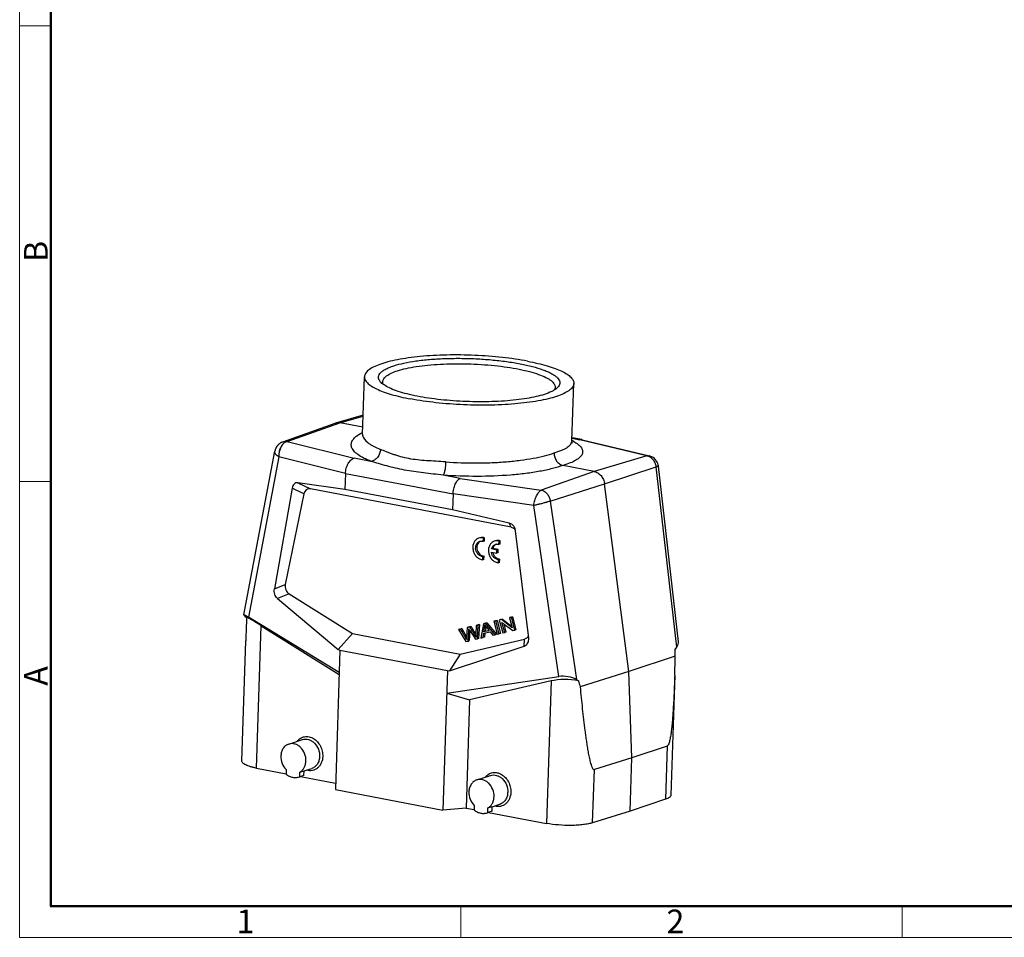
# Model space of a CAD drawing. Units: millimetres. Extents: x 1074 to 1668, y 452 to 872.
# Drawn here: x 1074 to 1295, y 452 to 658 of the extents above; entities that cross this region are included whole.
import ezdxf

# ---------------------------------------------------------------- set-up
doc = ezdxf.new("R2010")
doc.units = ezdxf.units.MM
doc.header["$LTSCALE"] = 65.395
doc.layers.get('0').update_dxf_attribs({"linetype": 'CONTINUOUS', "lineweight": 30})
doc.layers.add('Dim', color=3, linetype='CONTINUOUS', lineweight=15)
doc.layers.add('图框', color=7, linetype='CONTINUOUS', lineweight=20)
doc.styles.add('Romans字体', font='romans.shx', dxfattribs={"width": 0.75, "height": 6})

# ---------------------------------------------------------------- blocks, each defined once
blk = doc.blocks.new('A4图框-NEW')
at = {"layer": '图框', "color": 1, "lineweight": 18}
for p, q in [((833.41, 690.53), (833.41, 480.53)), ((833.41, 480.53), (1130.41, 480.53))]:
    blk.add_line(p, q, dxfattribs=at)
at = {"layer": '图框', "lineweight": 50}
for p, q in [((836.91, 484.02), (836.91, 675.02)), ((836.85, 484.03), (1126.93, 484.03))]:
    blk.add_line(p, q, dxfattribs=at)
at = {"layer": '图框', "color": 6}
for p, q in [((836.91, 582.89), (833.41, 582.89)), ((836.91, 531.71), (833.41, 531.71)), ((882.95, 484.03), (882.95, 480.53)), ((932.48, 484.03), (932.48, 480.53))]:
    blk.add_line(p, q, dxfattribs=at)
at = {"layer": '图框', "color": 6, "char_height": 2.65, "width": 2.5579, "attachment_point": 1, "rotation": 90, "style": 'Romans字体'}
for s, insert in [('B', (833.9, 556.37)), ('A', (833.9, 508.79))]:
    blk.add_mtext(s, dxfattribs=dict(at, insert=insert))
at = {"layer": '图框', "color": 6, "char_height": 2.65, "width": 2.5579, "attachment_point": 1, "style": 'Romans字体'}
for s, insert in [('1', (857.76, 483.65)), ('2', (906.03, 483.65))]:
    blk.add_mtext(s, dxfattribs=dict(at, insert=insert))

msp = doc.modelspace()

# ---------------------------------------------------------------- linework, layer by layer
at = {"color": 7, "linetype": 'Continuous'}
for p, q in [((1151.199, 565.232), (1151.613, 578.096)), ((1198.175, 563.72), (1198.588, 576.587)), ((1134.248, 563.54), (1146.112, 567.729)), ((1151.336, 569.485), (1145.152, 567.688)), ((1146.112, 567.729), (1151.329, 569.257)), ((1151.248, 566.749), (1146.112, 567.729)), ((1133.286, 563.464), (1145.041, 567.652)), ((1145.041, 567.652), (1145.152, 567.688)), ((1134.248, 563.54), (1149.275, 559.815)), ((1151.199, 565.232), (1151.147, 564.967)), ((1198.193, 564.289), (1199.933, 563.958)), ((1200.419, 563.974), (1198.197, 564.398)), ((1198.2, 563.776), (1198.226, 563.762)), ((1200.419, 563.974), (1199.933, 563.958)), ((1214.963, 560.329), (1199.933, 563.958)), ((1200.469, 563.963), (1200.419, 563.974)), ((1200.469, 563.963), (1215.535, 560.326)), ((1124.543, 524.641), (1131.507, 561.359)), ((1132.407, 560.11), (1125.578, 524.111)), ((1147.361, 556.404), (1132.407, 560.11)), ((1153.077, 559.09), (1149.275, 559.815)), ((1214.963, 560.329), (1203.123, 556.859)), ((1215.578, 560.315), (1215.536, 560.326)), ((1203.123, 556.859), (1191.259, 552.67)), ((1203.123, 556.859), (1196.17, 558.185)), ((1205.488, 554.037), (1217.065, 557.865)), ((1221.685, 517.429), (1217.065, 557.865)), ((1217.566, 558.027), (1217.566, 558.027)), ((1222.071, 518.6), (1217.567, 558.026)), ((1147.361, 556.405), (1147.246, 552.819)), ((1147.361, 556.405), (1171.506, 551.802)), ((1173.071, 555.279), (1169.269, 556.003)), ((1173.071, 555.279), (1191.259, 552.67)), ((1135.42, 553.092), (1131.422, 530.482)), ((1138.029, 551.822), (1135.42, 553.092)), ((1136.663, 554.287), (1139.482, 552.914)), ((1147.246, 552.819), (1136.663, 554.287)), ((1184.52, 544.327), (1139.482, 552.914)), ((1171.39, 548.215), (1147.246, 552.819)), ((1193.303, 550.188), (1205.488, 554.037)), ((1210.947, 511.968), (1205.488, 554.037)), ((1138.029, 551.822), (1133.859, 531.439)), ((1171.506, 551.801), (1171.39, 548.215)), ((1189.605, 549.206), (1171.506, 551.801)), ((1193.303, 550.188), (1199.157, 510.15)), ((1184.107, 545.242), (1171.39, 548.215)), ((1195.216, 510.834), (1189.605, 549.206)), ((1184.52, 544.327), (1184.107, 545.242)), ((1188.467, 519.466), (1185.505, 543.529)), ((1178.278, 541.107), (1178.302, 541.848)), ((1178.557, 541.197), (1178.278, 541.107)), ((1178.581, 541.938), (1178.302, 541.848)), ((1178.557, 541.197), (1178.581, 541.938)), ((1182.096, 541.264), (1181.817, 541.174)), ((1182.073, 540.522), (1182.096, 541.264)), ((1177.997, 541.179), (1178.278, 541.107)), ((1180.399, 539.53), (1180.12, 539.439)), ((1181.324, 539.21), (1180.12, 539.439)), ((1181.603, 539.3), (1180.399, 539.53)), ((1181.3, 538.475), (1181.324, 539.21)), ((1181.603, 539.3), (1181.324, 539.21)), ((1181.579, 538.566), (1181.603, 539.3)), ((1181.793, 540.432), (1181.817, 541.174)), ((1182.073, 540.522), (1181.793, 540.432)), ((1177.794, 537.08), (1178.147, 537.023)), ((1178.147, 537.023), (1178.17, 537.756)), ((1178.426, 537.113), (1178.147, 537.023)), ((1178.45, 537.846), (1178.17, 537.756)), ((1178.426, 537.113), (1178.45, 537.846)), ((1180.095, 538.705), (1181.3, 538.475)), ((1181.579, 538.566), (1181.3, 538.475)), ((1181.662, 536.349), (1181.686, 537.081)), ((1181.965, 537.171), (1181.686, 537.081)), ((1181.942, 536.439), (1181.965, 537.171)), ((1181.309, 536.406), (1181.662, 536.349)), ((1181.942, 536.439), (1181.662, 536.349)), ((1131.422, 530.482), (1133.859, 531.439)), ((1134.717, 529.363), (1132.12, 528.344)), ((1132.12, 528.344), (1145.712, 516.876)), ((1134.717, 529.363), (1148.969, 520.449)), ((1124.889, 524.309), (1125.207, 524.053)), ((1145.925, 511.69), (1125.578, 524.111)), ((1182.339, 523.604), (1181.874, 523.496)), ((1182.153, 523.586), (1181.874, 523.496)), ((1182.153, 523.586), (1182.618, 523.694)), ((1182.618, 523.694), (1182.339, 523.604)), ((1184.734, 521.745), (1182.339, 523.604)), ((1182.618, 523.694), (1184.632, 522.131)), ((1184.569, 524.122), (1184.135, 524.021)), ((1184.414, 524.112), (1184.135, 524.021)), ((1184.135, 524.021), (1184.734, 521.745)), ((1184.414, 524.112), (1184.848, 524.212)), ((1184.848, 524.212), (1184.569, 524.122)), ((1185.331, 521.223), (1184.569, 524.122)), ((1184.848, 524.212), (1185.611, 521.313)), ((1127.414, 490.26), (1128.44, 522.232)), ((1128.44, 522.232), (1145.913, 511.304)), ((1173.188, 521.477), (1172.724, 521.369)), ((1173.003, 521.46), (1172.724, 521.369)), ((1172.724, 521.369), (1174.394, 518.681)), ((1173.003, 521.46), (1173.467, 521.567)), ((1173.467, 521.567), (1173.188, 521.477)), ((1173.467, 521.567), (1174.529, 519.714)), ((1174.658, 521.819), (1174.522, 519.71)), ((1175.204, 521.946), (1174.658, 521.819)), ((1174.658, 521.819), (1174.937, 521.909)), ((1174.937, 521.909), (1175.483, 522.036)), ((1175.483, 522.036), (1175.204, 521.946)), ((1176.666, 522.286), (1176.62, 520.298)), ((1177.121, 522.391), (1176.666, 522.286)), ((1176.666, 522.286), (1176.946, 522.376)), ((1176.946, 522.376), (1177.4, 522.481)), ((1176.946, 519.274), (1177.121, 522.391)), ((1177.4, 522.481), (1177.121, 522.391)), ((1177.4, 522.481), (1177.225, 519.365)), ((1178.303, 522.666), (1177.753, 519.462)), ((1178.791, 522.779), (1178.303, 522.666)), ((1178.582, 522.756), (1178.303, 522.666)), ((1178.426, 520.881), (1178.578, 521.819)), ((1178.578, 521.819), (1178.857, 521.91)), ((1178.582, 522.756), (1179.071, 522.87)), ((1178.857, 521.91), (1178.706, 520.972)), ((1179.071, 522.87), (1178.791, 522.779)), ((1180.953, 520.206), (1178.791, 522.779)), ((1178.939, 521.972), (1179.586, 521.151)), ((1179.071, 522.87), (1181.232, 520.296)), ((1181.082, 523.312), (1180.628, 523.206)), ((1180.908, 523.297), (1180.628, 523.206)), ((1180.628, 523.206), (1181.391, 520.307)), ((1180.908, 523.297), (1181.361, 523.402)), ((1181.361, 523.402), (1181.082, 523.312)), ((1181.844, 520.413), (1181.082, 523.312)), ((1181.361, 523.402), (1182.124, 520.503)), ((1181.874, 523.496), (1182.637, 520.597)), ((1182.471, 522.976), (1184.867, 521.115)), ((1183.071, 520.698), (1182.471, 522.976)), ((1182.852, 522.68), (1183.35, 520.788)), ((1185.611, 521.313), (1185.331, 521.223)), ((1148.969, 520.449), (1145.712, 516.876)), ((1148.969, 520.449), (1173.114, 515.846)), ((1173.114, 515.846), (1187.534, 519.197)), ((1174.522, 519.71), (1174.509, 519.138)), ((1174.856, 518.789), (1175, 521.166)), ((1175, 521.166), (1175.199, 521.23)), ((1175.27, 521.117), (1175.135, 518.879)), ((1175.303, 521.065), (1176.51, 519.173)), ((1176.51, 519.173), (1176.946, 519.274)), ((1177.225, 519.365), (1176.946, 519.274)), ((1177.753, 519.462), (1178.233, 519.573)), ((1178.233, 519.573), (1178.378, 520.539)), ((1178.512, 519.664), (1178.233, 519.573)), ((1178.378, 520.539), (1179.808, 520.871)), ((1179.586, 521.151), (1178.426, 520.881)), ((1178.706, 520.972), (1178.426, 520.881)), ((1178.653, 520.603), (1178.512, 519.664)), ((1178.706, 520.972), (1179.58, 521.175)), ((1179.808, 520.871), (1180.438, 520.086)), ((1180.438, 520.086), (1180.953, 520.206)), ((1181.232, 520.296), (1180.953, 520.206)), ((1181.391, 520.307), (1181.844, 520.413)), ((1182.124, 520.503), (1181.844, 520.413)), ((1182.637, 520.597), (1183.071, 520.698)), ((1183.35, 520.788), (1183.071, 520.698)), ((1184.867, 521.115), (1185.331, 521.223)), ((1187.481, 517.669), (1187.534, 519.197)), ((1188.482, 519.122), (1188.482, 519.127)), ((1124.106, 491.854), (1124.971, 518.811)), ((1170.689, 512.114), (1187.481, 517.669)), ((1174.394, 518.681), (1174.856, 518.789)), ((1174.856, 518.789), (1175.135, 518.879)), ((1221.342, 516.879), (1221.685, 517.429)), ((1146.087, 516.744), (1145.083, 485.457)), ((1145.712, 516.876), (1146.087, 516.744)), ((1146.087, 516.744), (1170.232, 512.141)), ((1173.114, 515.846), (1170.689, 512.114)), ((1221.34, 515.424), (1210.947, 511.968)), ((1170.232, 512.141), (1169.228, 480.854)), ((1170.07, 507.087), (1195.216, 510.834)), ((1170.232, 512.141), (1170.689, 512.114)), ((1210.947, 511.968), (1200.003, 508.53)), ((1211.578, 492.545), (1210.947, 511.968)), ((1221.225, 511.156), (1220.359, 484.2)), ((1193.507, 509.827), (1175.192, 505.57)), ((1193.507, 509.827), (1192.481, 477.855)), ((1199.157, 510.15), (1199.63, 509.864)), ((1170.07, 507.087), (1175.192, 505.57)), ((1175.192, 505.57), (1174.413, 481.3)), ((1134.629, 495.669), (1137.7, 496.662)), ((1219.536, 495.215), (1211.578, 492.545)), ((1219.536, 495.215), (1219.153, 483.279)), ((1211.578, 492.545), (1203.195, 489.936)), ((1211.194, 480.599), (1211.578, 492.545)), ((1127.414, 490.26), (1134.021, 489.001)), ((1134.052, 489.957), (1134.018, 488.905)), ((1137.01, 488.295), (1137.085, 488.32)), ((1137.085, 488.32), (1137.119, 489.372)), ((1138.034, 488.626), (1137.085, 488.32)), ((1137.119, 489.372), (1138.068, 489.679)), ((1137.276, 488.38), (1145.128, 486.883)), ((1138.034, 488.626), (1138.068, 489.679)), ((1138.067, 489.634), (1139.791, 490.191)), ((1176.823, 487.625), (1179.895, 488.617)), ((1202.812, 478), (1203.195, 489.936)), ((1145.083, 485.457), (1169.228, 480.854)), ((1176.246, 481.913), (1176.212, 480.86)), ((1179.313, 481.328), (1180.263, 481.635)), ((1180.229, 480.582), (1180.263, 481.635)), ((1180.261, 481.59), (1181.985, 482.147)), ((1219.153, 483.279), (1211.194, 480.599)), ((1174.413, 481.3), (1169.228, 480.854)), ((1174.413, 481.3), (1176.215, 480.956)), ((1179.205, 480.25), (1179.279, 480.275)), ((1179.279, 480.275), (1179.313, 481.328)), ((1180.229, 480.582), (1179.279, 480.275)), ((1179.47, 480.336), (1192.481, 477.855)), ((1211.194, 480.599), (1202.812, 478))]:
    msp.add_line(p, q, dxfattribs=at)
for points in [[(1133.286, 563.464), (1133.223, 563.441), (1133.162, 563.416), (1133.101, 563.391), (1133.041, 563.364), (1132.982, 563.335), (1132.923, 563.306), (1132.866, 563.275), (1132.81, 563.243), (1132.756, 563.21), (1132.702, 563.176), (1132.65, 563.141), (1132.599, 563.105), (1132.549, 563.068), (1132.5, 563.03), (1132.452, 562.99), (1132.406, 562.951), (1132.361, 562.91), (1132.317, 562.868), (1132.274, 562.827), (1132.233, 562.784), (1132.193, 562.741), (1132.154, 562.697), (1132.117, 562.653), (1132.081, 562.609), (1132.046, 562.564), (1132.012, 562.519), (1131.979, 562.474), (1131.948, 562.429), (1131.918, 562.383), (1131.889, 562.337), (1131.861, 562.292), (1131.834, 562.246), (1131.809, 562.2), (1131.784, 562.155), (1131.761, 562.109), (1131.739, 562.064), (1131.718, 562.019), (1131.698, 561.975), (1131.679, 561.931), (1131.661, 561.888), (1131.645, 561.845), (1131.629, 561.804), (1131.615, 561.763), (1131.601, 561.723), (1131.588, 561.683), (1131.576, 561.644), (1131.565, 561.605), (1131.554, 561.566), (1131.544, 561.528), (1131.535, 561.49), (1131.527, 561.453), (1131.519, 561.418), (1131.512, 561.384), (1131.508, 561.36)], [(1198.245, 563.243), (1198.299, 563.181), (1198.229, 563.333), (1198.175, 563.721)], [(1217.566, 558.027), (1217.558, 558.095), (1217.507, 558.354), (1217.424, 558.623), (1217.305, 558.898), (1217.143, 559.181), (1216.928, 559.468), (1216.665, 559.735), (1216.385, 559.953), (1216.12, 560.109), (1215.872, 560.22), (1215.627, 560.302), (1215.6, 560.309)]]:
    msp.add_lwpolyline(points, dxfattribs=at)
for centre, radius, start, end in [((1156.23, 555.65), 11.166, 116.74397, 117.93227), ((1133.894, 561.557), 2.014, 79.88637, 81.2712), ((1152.688, 565.185), 1.49, 178.17106, 187.12671), ((1192.926, 553.765), 11.315, 60.37807, 62.06893), ((1214.607, 558.344), 2.017, 78.42072, 79.809), ((1215.26, 559.19), 1.169, 76.48028, 80.17212), ((1215.304, 559.205), 1.143, 74.99492, 80.0885), ((1190.111, 549.753), 3.221, 7.75571, 8.25492), ((1184.169, 542.734), 1.64, 46.83387, 51.48912), ((1184.097, 542.661), 1.742, 38.14043, 46.76493), ((1178.109, 540.114), 1.169, 115.64802, 123.12351), ((1529.217, 505.64), 404.46, 177.56763, 178.13629), ((1175.285, 522.334), 3.333, 351.11118, 1.39549), ((1175.487, 522.435), 3.411, 351.14097, 353.61343), ((1191.014, 531.323), 15.272, 217.38167, 217.75344), ((1168.489, 515.561), 9.388, 30.23756, 31.36443), ((776.51, 525.314), 444.941, 358.17441, 358.72627)]:
    msp.add_arc(centre, radius, start, end, dxfattribs=at)
for centre, major_axis, ratio, start_param, end_param in [((1139.804, 550.596), (-1.076, 2.232), 0.6585738, -0.4538763, 0.7129121), ((1127.252, 522.826), (2.707, -1.822), 0.0526218, 2.2722184, 3.6879451), ((1133.563, 552.674), (7.721, 36.321), 0.0998766, -3.7838477, -3.7259264), ((1132.485, 519.112), (7.342, -4.933), 0.046294, 2.184956, 3.0366578), ((1186.501, 519.706), (-1.395, 1.817), 0.7748007, -2.9442683, -2.3869885), ((1219.255, 516.821), (2.69, 2.11), 0.4020306, -0.8381582, -0.2420427), ((1214.824, 545.502), (-4.999, 38.646), 0.1083096, -2.4766501, -2.4187288), ((1197.552, 506.707), (7.484, -0.571), 0.4542357, 1.3242654, 2.1759672), ((1196.801, 509.567), (3.068, -0.384), 0.4140152, 0.7487535, 2.1644802), ((1198.63, 540.269), (-4.851, 38.692), 0.1136372, -3.8227288, -3.7648075)]:
    msp.add_ellipse(centre, major_axis=major_axis, ratio=ratio, start_param=start_param, end_param=end_param, dxfattribs=at)
for points, knots in [([(1188.223, 581.581), (1186.35, 581.939), (1182.406, 582.502), (1176.343, 582.953), (1171.157, 583.014), (1167.083, 582.858), (1164.207, 582.644), (1161.529, 582.337), (1159.094, 581.941), (1156.948, 581.466), (1155.126, 580.92), (1153.658, 580.313), (1152.686, 579.731), (1152.131, 579.227), (1151.845, 578.862), (1151.664, 578.485), (1151.617, 578.223), (1151.613, 578.096)], [0, 0, 0, 0, 0.1502466, 0.3134869, 0.4786705, 0.5584737, 0.6345927, 0.7057597, 0.7708215, 0.8287782, 0.8788351, 0.9204866, 0.9536841, 0.9673487, 0.9793295, 0.9900214, 1, 1, 1, 1]), ([(1158.231, 580.558), (1158.966, 580.795), (1160.599, 581.21), (1163.267, 581.668), (1166.296, 582), (1169.591, 582.195), (1173.055, 582.245), (1176.581, 582.15), (1180.062, 581.912), (1183.392, 581.538), (1186.47, 581.041), (1189.203, 580.436), (1191.216, 579.834), (1192.582, 579.299), (1193.422, 578.903), (1194.124, 578.496), (1194.684, 578.079), (1195.098, 577.654), (1195.364, 577.218), (1195.468, 576.768), (1195.396, 576.319), (1195.157, 575.892), (1194.92, 575.645), (1194.783, 575.524)], [0, 0, 0, 0, 0.057561, 0.1253836, 0.2017439, 0.2845434, 0.3714364, 0.4599243, 0.5474515, 0.631497, 0.7096673, 0.7797941, 0.8400451, 0.8660346, 0.8891079, 0.9092271, 0.9264471, 0.9409705, 0.9532441, 0.9640825, 0.9746872, 0.9863393, 1, 1, 1, 1]), ([(1159.029, 579.429), (1159.66, 579.633), (1161.054, 579.996), (1163.325, 580.409), (1165.892, 580.723), (1168.691, 580.931), (1171.652, 581.025), (1174.7, 581.004), (1177.757, 580.868), (1180.747, 580.62), (1183.592, 580.267), (1186.222, 579.818), (1188.57, 579.285), (1190.578, 578.683), (1192.003, 578.109), (1192.923, 577.613), (1193.46, 577.254), (1193.883, 576.889), (1194.189, 576.517), (1194.375, 576.137), (1194.413, 575.874), (1194.409, 575.75)], [0, 0, 0, 0, 0.0538831, 0.1167206, 0.1871928, 0.2637143, 0.3444916, 0.4276023, 0.511052, 0.5928368, 0.6710025, 0.7437065, 0.8092819, 0.8663122, 0.9137352, 0.9336682, 0.9510765, 0.96606, 0.9788587, 0.9899247, 1, 1, 1, 1]), ([(1188.223, 581.581), (1188.991, 581.435), (1190.453, 581.127), (1192.507, 580.589), (1194.301, 580.005), (1195.808, 579.382), (1197.009, 578.732), (1197.788, 578.139), (1198.221, 577.647), (1198.439, 577.297), (1198.568, 576.943), (1198.592, 576.703), (1198.588, 576.587)], [0, 0, 0, 0, 0.1948946, 0.3720571, 0.5292052, 0.6647833, 0.7778931, 0.8688836, 0.9068641, 0.9406121, 0.9711744, 1, 1, 1, 1]), ([(1155.342, 576.791), (1155.191, 576.942), (1154.937, 577.249), (1154.764, 577.708), (1154.755, 578.058), (1154.825, 578.409), (1155.078, 578.85), (1155.582, 579.325), (1156.286, 579.774), (1157.187, 580.196), (1157.863, 580.439), (1158.231, 580.558)], [0, 0, 0, 0, 0.1088785, 0.1999257, 0.2426667, 0.2858791, 0.3804003, 0.4949109, 0.6351383, 0.803441, 1, 1, 1, 1]), ([(1155.729, 576.992), (1155.733, 577.105), (1155.779, 577.341), (1155.955, 577.678), (1156.232, 578.003), (1156.607, 578.315), (1157.079, 578.617), (1157.88, 579.026), (1158.551, 579.275), (1159.029, 579.429)], [0, 0, 0, 0, 0.0789655, 0.1645279, 0.2618046, 0.374147, 0.5034887, 0.650843, 1, 1, 1, 1]), ([(1151.613, 578.096), (1151.609, 577.98), (1151.633, 577.74), (1151.762, 577.386), (1151.98, 577.036), (1152.413, 576.544), (1153.192, 575.951), (1154.392, 575.301), (1155.9, 574.679), (1157.693, 574.094), (1159.748, 573.556), (1161.209, 573.248), (1161.977, 573.102)], [0, 0, 0, 0, 0.0288255, 0.0593876, 0.0931355, 0.131116, 0.2221052, 0.3352125, 0.4707895, 0.627938, 0.8051035, 1, 1, 1, 1]), ([(1191.97, 574.125), (1191.375, 573.933), (1190.072, 573.586), (1187.958, 573.179), (1185.579, 572.855), (1182.026, 572.535), (1177.311, 572.397), (1171.612, 572.612), (1166.969, 573.104), (1163.526, 573.691), (1161.259, 574.19), (1159.278, 574.752), (1157.619, 575.364), (1156.316, 576.012), (1155.609, 576.522), (1155.342, 576.791)], [0, 0, 0, 0, 0.0500337, 0.1077388, 0.1721378, 0.2420674, 0.3930806, 0.5491484, 0.6981042, 0.7662899, 0.8285286, 0.8837121, 0.9309618, 0.9697278, 1, 1, 1, 1]), ([(1155.887, 576.363), (1155.834, 576.463), (1155.751, 576.667), (1155.726, 576.887), (1155.729, 576.992)], [0, 0, 0, 0, 0.5175123, 1, 1, 1, 1]), ([(1198.588, 576.587), (1198.584, 576.461), (1198.537, 576.198), (1198.356, 575.821), (1198.069, 575.456), (1197.515, 574.952), (1196.543, 574.37), (1195.075, 573.764), (1193.253, 573.217), (1191.106, 572.742), (1188.672, 572.346), (1185.993, 572.039), (1183.118, 571.825), (1179.044, 571.669), (1173.858, 571.73), (1167.795, 572.181), (1163.851, 572.745), (1161.977, 573.102)], [0, 0, 0, 0, 0.0099787, 0.0206706, 0.0326514, 0.0463161, 0.0795138, 0.1211656, 0.1712228, 0.2291799, 0.2942418, 0.3654085, 0.4415269, 0.5213291, 0.6865123, 0.8497529, 1, 1, 1, 1]), ([(1194.783, 575.524), (1194.626, 575.385), (1194.257, 575.117), (1193.334, 574.608), (1192.54, 574.31), (1191.97, 574.125)], [0, 0, 0, 0, 0.1987106, 0.4310971, 1, 1, 1, 1]), ([(1194.409, 575.75), (1194.406, 575.635), (1194.359, 575.395), (1194.245, 575.181), (1194.175, 575.077)], [0, 0, 0, 0, 0.4794664, 1, 1, 1, 1]), ([(1145.152, 567.688), (1145.305, 567.733), (1145.627, 567.784), (1145.952, 567.759), (1146.112, 567.729)], [0, 0, 0, 0, 0.494936, 1, 1, 1, 1]), ([(1153.077, 559.09), (1152.508, 559.316), (1151.482, 559.768), (1150.169, 560.549), (1149.344, 561.267), (1148.917, 561.862), (1148.72, 562.288), (1148.633, 562.718), (1148.657, 563.149), (1148.792, 563.573), (1149.035, 563.987), (1149.381, 564.391), (1150.014, 564.947), (1150.586, 565.297), (1151, 565.516)], [0, 0, 0, 0, 0.1870338, 0.3419232, 0.465837, 0.5178269, 0.5646636, 0.6082156, 0.6508333, 0.6950328, 0.7430603, 0.7966292, 0.8568921, 1, 1, 1, 1]), ([(1134.248, 563.54), (1134.022, 563.481), (1133.566, 563.236), (1133.029, 562.628), (1132.703, 561.973), (1132.547, 561.457), (1132.479, 561.145), (1132.449, 560.986), (1132.438, 560.906)], [0, 0, 0, 0, 0.2087987, 0.4474626, 0.7145779, 0.8558426, 0.927672, 1, 1, 1, 1]), ([(1134.2, 563.547), (1133.975, 563.488), (1133.523, 563.241), (1132.995, 562.629), (1132.68, 561.972), (1132.53, 561.458), (1132.467, 561.146), (1132.448, 560.987), (1132.439, 560.907)], [0, 0, 0, 0, 0.208992, 0.4475362, 0.7147563, 0.8562081, 0.9279593, 1, 1, 1, 1]), ([(1133.292, 563.466), (1133.435, 563.517), (1133.738, 563.582), (1134.047, 563.571), (1134.2, 563.547)], [0, 0, 0, 0, 0.4946851, 1, 1, 1, 1]), ([(1151.21, 565), (1151.293, 564.335), (1151.981, 563.571), (1152.912, 562.909), (1153.856, 562.352), (1154.642, 562.001), (1155.202, 561.779)], [0, 0, 0, 0, 0.3805246, 0.5111574, 0.6577471, 1, 1, 1, 1]), ([(1194.176, 561.007), (1194.752, 561.174), (1195.561, 561.446), (1196.532, 561.899), (1197.102, 562.233), (1197.557, 562.581), (1197.896, 562.944), (1198.113, 563.323), (1198.171, 563.592), (1198.175, 563.72)], [0, 0, 0, 0, 0.3544795, 0.5029669, 0.6327209, 0.7446888, 0.8406832, 0.9239815, 1, 1, 1, 1]), ([(1198.519, 563.601), (1198.892, 563.388), (1199.406, 563.056), (1199.971, 562.537), (1200.35, 562.077), (1200.58, 561.564), (1200.575, 561.052), (1200.465, 560.685), (1200.253, 560.33), (1199.812, 559.841), (1198.989, 559.272), (1197.708, 558.677), (1196.719, 558.347), (1196.17, 558.185)], [0, 0, 0, 0, 0.1448424, 0.2049682, 0.2577156, 0.3459512, 0.3864443, 0.4280566, 0.473448, 0.5246497, 0.649103, 0.8072433, 1, 1, 1, 1]), ([(1132.407, 560.11), (1132.26, 560.206), (1132.001, 560.398), (1131.695, 560.719), (1131.513, 561.039), (1131.489, 561.264), (1131.508, 561.36)], [0, 0, 0, 0, 0.3251029, 0.5981681, 0.8186504, 1, 1, 1, 1]), ([(1155.202, 561.779), (1155.191, 561.473), (1155.098, 560.999), (1154.834, 560.414), (1154.561, 559.996), (1154.226, 559.641), (1153.754, 559.288), (1153.344, 559.13), (1153.077, 559.091)], [0, 0, 0, 0, 0.2494983, 0.3848535, 0.5213262, 0.6543486, 0.7802156, 1, 1, 1, 1]), ([(1161.547, 559.709), (1160.94, 559.837), (1160.046, 560.046), (1158.891, 560.388), (1158.077, 560.665), (1157.302, 560.951), (1156.345, 561.315), (1155.649, 561.589), (1155.202, 561.779)], [0, 0, 0, 0, 0.2785707, 0.411735, 0.5405296, 0.6643259, 0.7823738, 1, 1, 1, 1]), ([(1132.433, 560.907), (1132.432, 560.84), (1132.42, 560.707), (1132.401, 560.442), (1132.401, 560.243), (1132.407, 560.11)], [0, 0, 0, 0, 0.2508397, 0.5019764, 1, 1, 1, 1]), ([(1147.361, 556.404), (1147.373, 556.789), (1147.492, 557.549), (1147.839, 558.428), (1148.229, 559.027), (1148.633, 559.483), (1149.012, 559.736), (1149.275, 559.815)], [0, 0, 0, 0, 0.2807549, 0.5552224, 0.6824351, 0.799621, 1, 1, 1, 1]), ([(1169.269, 556.004), (1167.794, 556.181), (1164.889, 556.472), (1160.647, 557.088), (1157.307, 557.872), (1154.821, 558.581), (1153.647, 558.928), (1153.077, 559.091)], [0, 0, 0, 0, 0.2698346, 0.5303822, 0.7777672, 0.8923072, 1, 1, 1, 1]), ([(1169.838, 558.989), (1169.108, 559.037), (1167.67, 559.133), (1165.549, 559.235), (1163.512, 559.402), (1162.19, 559.595), (1161.547, 559.709)], [0, 0, 0, 0, 0.2635485, 0.5190733, 0.7649839, 1, 1, 1, 1]), ([(1169.838, 558.989), (1169.83, 558.68), (1169.79, 558.055), (1169.687, 557.297), (1169.567, 556.741), (1169.474, 556.416), (1169.38, 556.175), (1169.307, 556.048), (1169.269, 556.003)], [0, 0, 0, 0, 0.3021882, 0.6120926, 0.7468447, 0.8584291, 0.9424688, 1, 1, 1, 1]), ([(1169.838, 558.989), (1172.142, 558.82), (1175.6, 558.703), (1180.161, 558.799), (1183.452, 558.997), (1186.55, 559.321), (1189.391, 559.759), (1191.915, 560.3), (1193.468, 560.755), (1194.176, 561.007)], [0, 0, 0, 0, 0.2822873, 0.4221405, 0.5572664, 0.6848575, 0.8025686, 0.9082512, 1, 1, 1, 1]), ([(1194.176, 561.007), (1194.166, 560.685), (1194.256, 560.032), (1194.676, 559.158), (1195.33, 558.489), (1195.89, 558.238), (1196.17, 558.185)], [0, 0, 0, 0, 0.2600441, 0.520962, 0.7699201, 1, 1, 1, 1]), ([(1214.963, 560.329), (1215.006, 560.338), (1215.169, 560.365), (1215.339, 560.363), (1215.46, 560.342)], [0, 0, 0, 0, 0.2595298, 1, 1, 1, 1]), ([(1215.011, 560.32), (1215.053, 560.329), (1215.215, 560.355), (1215.382, 560.352), (1215.501, 560.331)], [0, 0, 0, 0, 0.2600145, 1, 1, 1, 1]), ([(1217.065, 557.865), (1217.028, 558.158), (1216.872, 558.735), (1216.415, 559.487), (1215.783, 560.053), (1215.269, 560.267), (1215.011, 560.32)], [0, 0, 0, 0, 0.2615051, 0.5198716, 0.7672457, 1, 1, 1, 1]), ([(1196.17, 558.185), (1195.388, 557.91), (1193.672, 557.411), (1190.881, 556.821), (1187.739, 556.345), (1183.054, 555.868), (1176.856, 555.637), (1171.815, 555.816), (1169.269, 556.003)], [0, 0, 0, 0, 0.0916626, 0.1973099, 0.3151168, 0.4428554, 0.7177847, 1, 1, 1, 1]), ([(1203.123, 556.859), (1203.417, 556.803), (1204.006, 556.561), (1204.731, 555.911), (1205.26, 555.044), (1205.444, 554.377), (1205.488, 554.037)], [0, 0, 0, 0, 0.2300347, 0.4769485, 0.7366201, 1, 1, 1, 1]), ([(1217.566, 558.027), (1217.567, 558.023), (1217.554, 558.013), (1217.532, 558.001), (1217.491, 557.985), (1217.407, 557.957), (1217.263, 557.915), (1217.137, 557.883), (1217.065, 557.865)], [0, 0, 0, 0, 0.0235676, 0.0744034, 0.1552051, 0.2663181, 0.5770683, 1, 1, 1, 1]), ([(1171.506, 551.802), (1171.518, 552.187), (1171.616, 552.943), (1171.898, 553.831), (1172.217, 554.448), (1172.538, 554.908), (1172.846, 555.185), (1173.071, 555.279)], [0, 0, 0, 0, 0.2919103, 0.5737523, 0.7012914, 0.8157505, 1, 1, 1, 1]), ([(1136.663, 554.287), (1136.519, 554.306), (1136.214, 554.284), (1135.819, 554.025), (1135.548, 553.605), (1135.451, 553.272), (1135.42, 553.096)], [0, 0, 0, 0, 0.2282378, 0.4611567, 0.7174946, 1, 1, 1, 1]), ([(1189.605, 549.206), (1189.654, 549.588), (1189.812, 550.336), (1190.134, 551.213), (1190.46, 551.828), (1190.713, 552.199), (1190.972, 552.484), (1191.164, 552.624), (1191.259, 552.67)], [0, 0, 0, 0, 0.2934872, 0.5790061, 0.7077168, 0.8221178, 0.9197053, 1, 1, 1, 1]), ([(1191.259, 552.67), (1191.509, 552.619), (1192.013, 552.404), (1192.633, 551.838), (1193.09, 551.087), (1193.256, 550.51), (1193.299, 550.215)], [0, 0, 0, 0, 0.2276264, 0.4741777, 0.7349747, 1, 1, 1, 1]), ([(1193.303, 550.188), (1193.126, 550.118), (1192.729, 549.979), (1191.822, 549.706), (1191.088, 549.516), (1190.573, 549.413)], [0, 0, 0, 0, 0.1998494, 0.4450056, 1, 1, 1, 1]), ([(1193.299, 550.215), (1193.123, 550.146), (1192.725, 550.006), (1192.076, 549.804), (1191.473, 549.637), (1191.028, 549.523), (1190.8, 549.467), (1190.686, 549.44), (1190.63, 549.426), (1190.601, 549.42), (1190.585, 549.415), (1190.578, 549.409), (1190.574, 549.408)], [0, 0, 0, 0, 0.1993819, 0.4442769, 0.7174654, 0.8587236, 0.9294299, 0.9646667, 0.9822391, 0.9910116, 0.9954434, 1, 1, 1, 1]), ([(1190.573, 549.413), (1190.489, 549.397), (1190.326, 549.351), (1190.081, 549.294), (1189.84, 549.251), (1189.683, 549.22), (1189.605, 549.206)], [0, 0, 0, 0, 0.2595151, 0.5139031, 0.7614736, 1, 1, 1, 1]), ([(1185.32, 544.197), (1185.204, 544.452), (1184.875, 544.915), (1184.367, 545.181), (1184.107, 545.242)], [0, 0, 0, 0, 0.512099, 1, 1, 1, 1]), ([(1184.52, 544.327), (1184.639, 544.304), (1184.877, 544.228), (1185.091, 544.096), (1185.19, 544.017)], [0, 0, 0, 0, 0.4877041, 1, 1, 1, 1]), ([(1185.506, 543.523), (1185.499, 543.581), (1185.462, 543.811), (1185.392, 544.037), (1185.32, 544.197)], [0, 0, 0, 0, 0.2485956, 1, 1, 1, 1]), ([(1177.228, 541.858), (1177.014, 541.788), (1176.601, 541.55), (1176.157, 540.969), (1175.921, 540.234), (1175.908, 539.425), (1176.117, 538.625), (1176.525, 537.914), (1177.092, 537.366), (1177.558, 537.142), (1177.794, 537.08)], [0, 0, 0, 0, 0.1104997, 0.22665, 0.3511434, 0.4829749, 0.6183622, 0.7523187, 0.8803199, 1, 1, 1, 1]), ([(1178.302, 541.848), (1178.127, 541.904), (1177.763, 541.967), (1177.398, 541.912), (1177.228, 541.858)], [0, 0, 0, 0, 0.5080649, 1, 1, 1, 1]), ([(1177.469, 541.135), (1177.511, 541.149), (1177.683, 541.193), (1177.865, 541.197), (1177.997, 541.179)], [0, 0, 0, 0, 0.248273, 1, 1, 1, 1]), ([(1178.581, 541.938), (1178.406, 541.995), (1178.043, 542.057), (1177.677, 542.003), (1177.508, 541.948)], [0, 0, 0, 0, 0.5081741, 1, 1, 1, 1]), ([(1181.817, 541.174), (1181.642, 541.23), (1181.279, 541.292), (1180.913, 541.238), (1180.744, 541.183)], [0, 0, 0, 0, 0.5080649, 1, 1, 1, 1]), ([(1182.096, 541.264), (1181.921, 541.32), (1181.558, 541.383), (1181.193, 541.328), (1181.023, 541.273)], [0, 0, 0, 0, 0.5081741, 1, 1, 1, 1]), ([(1178.17, 537.756), (1177.994, 537.758), (1177.625, 537.845), (1177.15, 538.178), (1176.785, 538.667), (1176.571, 539.253), (1176.533, 539.867), (1176.678, 540.438), (1176.995, 540.896), (1177.307, 541.083), (1177.469, 541.135)], [0, 0, 0, 0, 0.1157456, 0.240376, 0.3731051, 0.5095041, 0.6437144, 0.770727, 0.8886103, 1, 1, 1, 1]), ([(1177.47, 541.093), (1177.335, 541.005), (1177.092, 540.762), (1176.874, 540.281), (1176.81, 539.728), (1176.902, 539.161), (1177.139, 538.637), (1177.5, 538.208), (1177.948, 537.922), (1178.287, 537.848), (1178.45, 537.846)], [0, 0, 0, 0, 0.1134046, 0.2346055, 0.3638578, 0.4982105, 0.6329325, 0.763176, 0.8856125, 1, 1, 1, 1]), ([(1180.744, 541.183), (1180.53, 541.114), (1180.116, 540.875), (1179.673, 540.294), (1179.436, 539.559), (1179.424, 538.751), (1179.632, 537.95), (1180.041, 537.239), (1180.608, 536.691), (1181.074, 536.468), (1181.309, 536.406)], [0, 0, 0, 0, 0.1104997, 0.22665, 0.3511434, 0.4829749, 0.6183622, 0.7523187, 0.8803199, 1, 1, 1, 1]), ([(1180.12, 539.439), (1180.174, 539.673), (1180.33, 540.011), (1180.675, 540.326), (1180.879, 540.426), (1180.983, 540.46)], [0, 0, 0, 0, 0.5188379, 0.7626349, 1, 1, 1, 1]), ([(1180.854, 540.318), (1180.741, 540.221), (1180.545, 539.976), (1180.435, 539.684), (1180.399, 539.53)], [0, 0, 0, 0, 0.4843786, 1, 1, 1, 1]), ([(1181.141, 540.503), (1181.063, 540.468), (1180.964, 540.409), (1180.875, 540.337), (1180.854, 540.318)], [0, 0, 0, 0, 0.7471546, 1, 1, 1, 1]), ([(1180.983, 540.46), (1181.111, 540.501), (1181.389, 540.539), (1181.663, 540.481), (1181.793, 540.432)], [0, 0, 0, 0, 0.4909037, 1, 1, 1, 1]), ([(1181.686, 537.081), (1181.501, 537.083), (1181.113, 537.179), (1180.622, 537.543), (1180.257, 538.07), (1180.127, 538.49), (1180.095, 538.705)], [0, 0, 0, 0, 0.2267982, 0.4719515, 0.7330391, 1, 1, 1, 1]), ([(1180.403, 538.642), (1180.448, 538.442), (1180.594, 538.058), (1180.958, 537.581), (1181.428, 537.258), (1181.791, 537.173), (1181.965, 537.171)], [0, 0, 0, 0, 0.268039, 0.5282841, 0.7727226, 1, 1, 1, 1]), ([(1132.12, 528.344), (1131.83, 528.588), (1131.401, 529.289), (1131.354, 530.093), (1131.422, 530.482)], [0, 0, 0, 0, 0.4901446, 1, 1, 1, 1]), ([(1133.859, 531.439), (1133.82, 531.246), (1133.795, 530.839), (1133.937, 530.244), (1134.252, 529.726), (1134.555, 529.465), (1134.717, 529.363)], [0, 0, 0, 0, 0.2489318, 0.5056311, 0.7591103, 1, 1, 1, 1]), ([(1174.509, 519.138), (1174.411, 519.336), (1174.195, 519.726), (1173.748, 520.502), (1173.412, 521.087), (1173.188, 521.477)], [0, 0, 0, 0, 0.2464921, 0.4974552, 1, 1, 1, 1]), ([(1175, 521.166), (1175.002, 521.192), (1175.009, 521.313), (1175.011, 521.435), (1175.011, 521.529)], [0, 0, 0, 0, 0.2193595, 1, 1, 1, 1]), ([(1175.011, 521.529), (1175.041, 521.475), (1175.141, 521.322), (1175.238, 521.167), (1175.303, 521.065)], [0, 0, 0, 0, 0.3392246, 1, 1, 1, 1]), ([(1176.615, 519.628), (1176.53, 519.817), (1176.328, 520.205), (1175.967, 520.771), (1175.585, 521.354), (1175.331, 521.749), (1175.204, 521.946)], [0, 0, 0, 0, 0.2295572, 0.4814772, 0.7411456, 1, 1, 1, 1]), ([(1175.483, 522.036), (1175.655, 521.77), (1175.996, 521.241), (1176.342, 520.715), (1176.505, 520.447)], [0, 0, 0, 0, 0.5021326, 1, 1, 1, 1]), ([(1178.617, 522.415), (1178.634, 522.389), (1178.718, 522.264), (1178.807, 522.144), (1178.878, 522.051)], [0, 0, 0, 0, 0.2148486, 1, 1, 1, 1]), ([(1176.62, 520.298), (1176.618, 520.237), (1176.613, 520.013), (1176.612, 519.79), (1176.615, 519.628)], [0, 0, 0, 0, 0.2753982, 1, 1, 1, 1]), ([(1188.129, 519.525), (1188.048, 519.443), (1187.862, 519.303), (1187.644, 519.223), (1187.534, 519.197)], [0, 0, 0, 0, 0.50448, 1, 1, 1, 1]), ([(1188.33, 519.792), (1188.316, 519.767), (1188.258, 519.672), (1188.187, 519.584), (1188.129, 519.525)], [0, 0, 0, 0, 0.2545132, 1, 1, 1, 1]), ([(1187.481, 517.669), (1187.61, 517.712), (1187.859, 517.835), (1188.061, 518.027), (1188.145, 518.135)], [0, 0, 0, 0, 0.497041, 1, 1, 1, 1]), ([(1221.224, 511.14), (1221.203, 510.461), (1221.155, 509.102), (1221.071, 507.065), (1220.971, 505.025), (1220.869, 503.326), (1220.773, 501.966), (1220.691, 500.946), (1220.598, 499.927), (1220.49, 498.91), (1220.383, 498.065), (1220.28, 497.393), (1220.192, 496.893), (1220.089, 496.401), (1219.965, 495.929), (1219.831, 495.559), (1219.687, 495.32), (1219.589, 495.233), (1219.536, 495.215)], [0, 0, 0, 0, 0.1262973, 0.25271, 0.3792486, 0.5059213, 0.5693078, 0.632723, 0.6961559, 0.7595803, 0.8229277, 0.8545217, 0.885995, 0.9172241, 0.9478909, 0.9769143, 0.9897097, 1, 1, 1, 1]), ([(1200.003, 508.53), (1200.079, 507.705), (1200.235, 506.059), (1200.487, 503.596), (1200.757, 501.143), (1201.004, 499.108), (1201.219, 497.49), (1201.391, 496.285), (1201.576, 495.088), (1201.778, 493.905), (1201.967, 492.931), (1202.137, 492.166), (1202.276, 491.606), (1202.407, 491.151), (1202.525, 490.8), (1202.622, 490.551), (1202.729, 490.318), (1202.833, 490.143), (1202.931, 490.027), (1203.01, 489.961), (1203.101, 489.922), (1203.166, 489.927), (1203.195, 489.936)], [0, 0, 0, 0, 0.1300135, 0.2596892, 0.3889306, 0.5175833, 0.5816112, 0.6453722, 0.7087836, 0.7717109, 0.8339098, 0.864595, 0.8948569, 0.9244738, 0.938914, 0.9529796, 0.9664879, 0.9791004, 0.9849022, 0.9902497, 0.9951584, 1, 1, 1, 1]), ([(1136.53, 496.306), (1136.737, 496.57), (1137.239, 497.029), (1138.194, 497.383), (1139.228, 497.349), (1140.226, 496.941), (1141.099, 496.213), (1141.771, 495.238), (1142.188, 494.105), (1142.27, 493.298), (1142.258, 492.9)], [0, 0, 0, 0, 0.1151623, 0.2270448, 0.34107, 0.4616209, 0.5902179, 0.7253676, 0.8634438, 1, 1, 1, 1]), ([(1134.629, 495.669), (1134.377, 495.588), (1133.889, 495.326), (1133.323, 494.694), (1132.958, 493.883), (1132.865, 493.281), (1132.856, 492.971)], [0, 0, 0, 0, 0.2320616, 0.4733157, 0.7291668, 1, 1, 1, 1]), ([(1138.492, 491.897), (1138.51, 492.451), (1138.308, 493.569), (1137.548, 494.749), (1136.711, 495.405), (1136.025, 495.71), (1135.313, 495.813), (1134.847, 495.739), (1134.629, 495.669)], [0, 0, 0, 0, 0.2676695, 0.5317794, 0.6572229, 0.776325, 0.889819, 1, 1, 1, 1]), ([(1137.7, 496.662), (1137.917, 496.732), (1138.384, 496.806), (1139.096, 496.703), (1139.782, 496.398), (1140.619, 495.742), (1141.379, 494.562), (1141.582, 493.444), (1141.564, 492.889)], [0, 0, 0, 0, 0.1101794, 0.2236755, 0.3427787, 0.4682238, 0.7323342, 1, 1, 1, 1]), ([(1132.856, 492.971), (1132.838, 492.416), (1133.04, 491.297), (1133.659, 490.34), (1134.052, 489.957)], [0, 0, 0, 0, 0.5033711, 1, 1, 1, 1]), ([(1142.258, 492.9), (1142.241, 492.397), (1142.088, 491.648), (1141.607, 490.801), (1141.14, 490.29), (1140.578, 489.918), (1139.947, 489.704), (1139.277, 489.657), (1138.832, 489.736), (1138.614, 489.801)], [0, 0, 0, 0, 0.2714281, 0.399437, 0.5222453, 0.6413162, 0.75894, 0.8777203, 1, 1, 1, 1]), ([(1141.564, 492.889), (1141.554, 492.58), (1141.462, 491.977), (1141.097, 491.166), (1140.531, 490.535), (1140.043, 490.273), (1139.791, 490.191)], [0, 0, 0, 0, 0.2708197, 0.5266798, 0.7679296, 1, 1, 1, 1]), ([(1127.414, 490.26), (1127.169, 490.307), (1126.703, 490.405), (1126.047, 490.577), (1125.474, 490.764), (1124.993, 490.962), (1124.61, 491.17), (1124.328, 491.385), (1124.147, 491.609), (1124.103, 491.779), (1124.106, 491.854)], [0, 0, 0, 0, 0.1949299, 0.3723037, 0.5295706, 0.6652069, 0.7784019, 0.8694669, 0.9410083, 1, 1, 1, 1]), ([(1137.119, 489.372), (1137.322, 489.485), (1137.703, 489.782), (1138.135, 490.382), (1138.412, 491.105), (1138.484, 491.629), (1138.492, 491.897)], [0, 0, 0, 0, 0.232657, 0.4755922, 0.7315623, 1, 1, 1, 1]), ([(1134.018, 488.905), (1134.241, 488.736), (1134.712, 488.449), (1135.481, 488.19), (1136.263, 488.125), (1136.771, 488.217), (1137.01, 488.294)], [0, 0, 0, 0, 0.2648813, 0.5181055, 0.7617375, 1, 1, 1, 1]), ([(1178.725, 488.262), (1178.932, 488.527), (1179.434, 488.985), (1180.39, 489.339), (1181.423, 489.304), (1182.421, 488.897), (1183.293, 488.169), (1183.966, 487.193), (1184.382, 486.061), (1184.465, 485.254), (1184.452, 484.856)], [0, 0, 0, 0, 0.1151631, 0.2270396, 0.3410621, 0.4616138, 0.5902126, 0.7253656, 0.8634441, 1, 1, 1, 1]), ([(1179.895, 488.617), (1180.112, 488.687), (1180.578, 488.761), (1181.291, 488.658), (1181.977, 488.353), (1182.814, 487.697), (1183.574, 486.517), (1183.776, 485.399), (1183.758, 484.845)], [0, 0, 0, 0, 0.1101794, 0.2236755, 0.3427787, 0.4682238, 0.7323342, 1, 1, 1, 1]), ([(1176.824, 487.625), (1176.571, 487.543), (1176.083, 487.281), (1175.518, 486.65), (1175.152, 485.839), (1175.06, 485.236), (1175.05, 484.927)], [0, 0, 0, 0, 0.2320616, 0.4733157, 0.7291668, 1, 1, 1, 1]), ([(1180.687, 483.852), (1180.705, 484.407), (1180.502, 485.525), (1179.742, 486.705), (1178.906, 487.36), (1178.22, 487.665), (1177.507, 487.769), (1177.041, 487.695), (1176.824, 487.625)], [0, 0, 0, 0, 0.2676695, 0.5317794, 0.6572229, 0.776325, 0.889819, 1, 1, 1, 1]), ([(1175.05, 484.927), (1175.032, 484.372), (1175.235, 483.252), (1175.853, 482.295), (1176.246, 481.913)], [0, 0, 0, 0, 0.5033711, 1, 1, 1, 1]), ([(1179.313, 481.328), (1179.516, 481.441), (1179.898, 481.738), (1180.329, 482.338), (1180.607, 483.06), (1180.678, 483.584), (1180.687, 483.852)], [0, 0, 0, 0, 0.232657, 0.4755922, 0.7315623, 1, 1, 1, 1]), ([(1184.452, 484.856), (1184.436, 484.353), (1184.283, 483.604), (1183.802, 482.756), (1183.334, 482.245), (1182.772, 481.874), (1182.141, 481.659), (1181.471, 481.612), (1181.026, 481.692), (1180.809, 481.756)], [0, 0, 0, 0, 0.2714281, 0.399437, 0.5222453, 0.6413162, 0.75894, 0.8777203, 1, 1, 1, 1]), ([(1183.758, 484.845), (1183.748, 484.535), (1183.656, 483.933), (1183.291, 483.122), (1182.726, 482.491), (1182.237, 482.228), (1181.985, 482.147)], [0, 0, 0, 0, 0.2708197, 0.5266798, 0.7679296, 1, 1, 1, 1]), ([(1220.359, 484.2), (1220.357, 484.112), (1220.304, 483.973), (1220.176, 483.82), (1219.98, 483.651), (1219.637, 483.458), (1219.328, 483.338), (1219.153, 483.279)], [0, 0, 0, 0, 0.1654611, 0.2634716, 0.3761514, 0.652299, 1, 1, 1, 1]), ([(1176.212, 480.86), (1176.436, 480.692), (1176.907, 480.404), (1177.676, 480.145), (1178.458, 480.081), (1178.965, 480.173), (1179.205, 480.25)], [0, 0, 0, 0, 0.2648813, 0.5181055, 0.7617375, 1, 1, 1, 1]), ([(1202.812, 478), (1202.502, 477.904), (1201.811, 477.74), (1200.682, 477.567), (1199.403, 477.452), (1197.541, 477.383), (1195.212, 477.461), (1193.361, 477.687), (1192.481, 477.855)], [0, 0, 0, 0, 0.0935095, 0.2044233, 0.3291448, 0.4634377, 0.7415883, 1, 1, 1, 1])]:
    msp.add_open_spline(points, degree=3, knots=knots, dxfattribs=at)
for points in [[(1188.413, 519.964), (1188.389, 519.905), (1188.362, 519.847), (1188.33, 519.792)], [(1188.482, 519.127), (1188.486, 519.24), (1188.48, 519.354), (1188.467, 519.466)]]:
    msp.add_open_spline(points, degree=3, dxfattribs=at)

# ---------------------------------------------------------------- block references
at = {"layer": 'Dim', "xscale": 1.998188646360703, "yscale": 1.998188646360703, "zscale": 1.998188646360703}
msp.add_blockref('A4图框-NEW', (-591.046, -507.894), dxfattribs=at)

doc.saveas('drawing.dxf')
